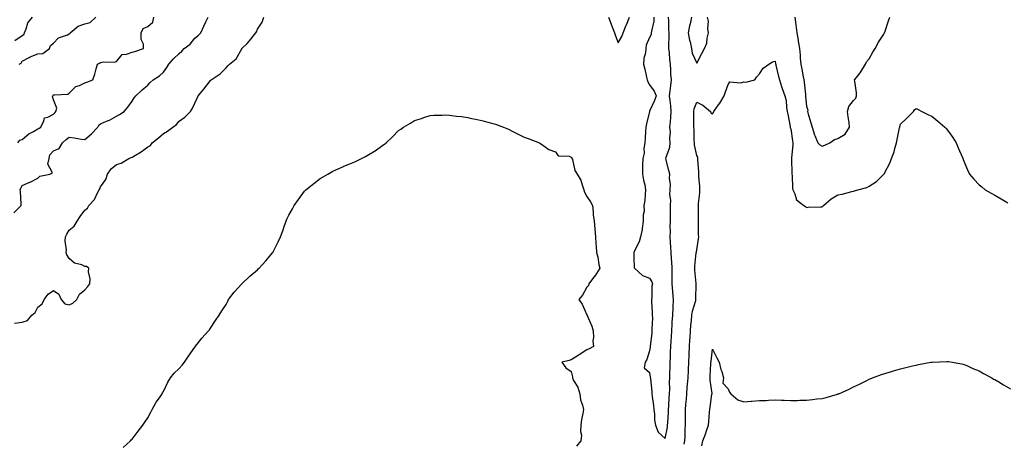
# Model space of a CAD drawing. Units: inches. Extents: x 891923 to 894563, y 7239818 to 7242458.
# Drawn here: x 893176 to 893804, y 7241170 to 7241440 of the extents above; entities that cross this region are included whole.
import ezdxf

# ---------------------------------------------------------------- set-up
doc = ezdxf.new("R2010")
doc.units = ezdxf.units.IN
doc.header["$MEASUREMENT"] = 0
doc.layers.add('Contour_89197239', color=7, linetype='Continuous', true_color=0x193415)

msp = doc.modelspace()

# ---------------------------------------------------------------- linework, layer by layer
at = {"layer": 'Contour_89197239'}
for points in [[(893172.65, 7241317.32, 3311), (893177.43, 7241321.92, 3311), (893177.31, 7241322.66, 3311), (893176.96, 7241330.83, 3311), (893176.72, 7241331.92, 3311), (893177.06, 7241332.91, 3311), (893178.05, 7241334.6, 3311), (893182.85, 7241336.72, 3311), (893183.13, 7241336.84, 3311), (893188.05, 7241339.25, 3311), (893189.28, 7241340.69, 3311), (893195.71, 7241341.92, 3311), (893197.31, 7241342.66, 3311), (893194.47, 7241348.34, 3311), (893195.13, 7241351.92, 3311), (893195.7, 7241354.27, 3311), (893198.05, 7241356.71, 3311), (893201.7, 7241358.27, 3311), (893203.73, 7241361.92, 3311), (893206.09, 7241363.88, 3311), (893208.05, 7241365.46, 3311), (893211.22, 7241365.09, 3311), (893215.76, 7241364.21, 3311), (893218.05, 7241363.91, 3311), (893222.31, 7241367.65, 3311), (893226.15, 7241371.92, 3311), (893226.86, 7241373.11, 3311), (893228.05, 7241373.94, 3311), (893231.78, 7241375.65, 3311), (893233.59, 7241376.37, 3311), (893238.05, 7241378.91, 3311), (893240.01, 7241379.96, 3311), (893243.07, 7241381.92, 3311), (893245.31, 7241384.65, 3311), (893248.05, 7241388.41, 3311), (893249.35, 7241390.61, 3311), (893250.39, 7241391.92, 3311), (893254.41, 7241395.55, 3311), (893258.05, 7241398.53, 3311), (893259.7, 7241400.27, 3311), (893261.53, 7241401.92, 3311), (893265.47, 7241404.5, 3311), (893268.05, 7241406.92, 3311), (893270.15, 7241409.82, 3311), (893271.52, 7241411.92, 3311), (893274.55, 7241415.43, 3311), (893278.05, 7241418.92, 3311), (893279.73, 7241420.24, 3311), (893281.3, 7241421.92, 3311), (893285.1, 7241424.87, 3311), (893288.05, 7241428.63, 3311), (893289.92, 7241430.05, 3311), (893291.91, 7241431.92, 3311), (893293.74, 7241436.24, 3311), (893295.15, 7241439.02, 3311), (893296.53, 7241441.92, 3311)], [(893173.2, 7241246.77, 3310), (893178.05, 7241247.46, 3310), (893181.5, 7241248.47, 3310), (893184.25, 7241251.92, 3310), (893186.27, 7241253.7, 3310), (893188.05, 7241257.03, 3310), (893190.76, 7241259.21, 3310), (893191.98, 7241261.92, 3310), (893194.52, 7241265.46, 3310), (893198.05, 7241267.66, 3310), (893201.4, 7241265.27, 3310), (893202.94, 7241261.92, 3310), (893205.22, 7241259.1, 3310), (893208.05, 7241258.61, 3310), (893210.34, 7241259.63, 3310), (893212.9, 7241261.92, 3310), (893214.51, 7241265.46, 3310), (893218.05, 7241268.04, 3310), (893219.79, 7241270.18, 3310), (893221.19, 7241271.92, 3310), (893221.35, 7241275.22, 3310), (893220.36, 7241279.61, 3310), (893220.54, 7241281.92, 3310), (893219.13, 7241283, 3310), (893218.05, 7241283.08, 3310), (893215.96, 7241284.01, 3310), (893211.35, 7241285.22, 3310), (893208.05, 7241288.02, 3310), (893206.46, 7241290.34, 3310), (893206.09, 7241291.92, 3310), (893206.27, 7241293.71, 3310), (893205.37, 7241299.24, 3310), (893205.54, 7241301.92, 3310), (893206.4, 7241303.57, 3310), (893208.05, 7241306.22, 3310), (893211.24, 7241308.74, 3310), (893212.99, 7241311.92, 3310), (893215.09, 7241314.88, 3310), (893218.05, 7241318.87, 3310), (893219.74, 7241320.23, 3310), (893220.6, 7241321.92, 3310), (893224.2, 7241325.77, 3310), (893226.07, 7241329.94, 3310), (893227.17, 7241331.92, 3310), (893227.42, 7241332.55, 3310), (893228.05, 7241333.76, 3310), (893231.41, 7241338.55, 3310), (893232.37, 7241341.92, 3310), (893234.77, 7241345.2, 3310), (893238.05, 7241348.09, 3310), (893241.08, 7241348.89, 3310), (893245.96, 7241351.92, 3310), (893247.5, 7241352.48, 3310), (893248.05, 7241352.74, 3310), (893250.16, 7241354.04, 3310), (893253.83, 7241356.14, 3310), (893258.05, 7241359.33, 3310), (893259.82, 7241360.14, 3310), (893260.97, 7241361.92, 3310), (893265.03, 7241364.94, 3310), (893268.05, 7241367.73, 3310), (893270.76, 7241369.21, 3310), (893274.11, 7241371.92, 3310), (893276.38, 7241373.59, 3310), (893278.05, 7241375.61, 3310), (893281.72, 7241378.25, 3310), (893285.27, 7241381.92, 3310), (893286.47, 7241383.5, 3310), (893288.05, 7241387.24, 3310), (893289.54, 7241390.44, 3310), (893290.19, 7241391.92, 3310), (893293.82, 7241396.15, 3310), (893298.05, 7241401.6, 3310), (893298.2, 7241401.77, 3310), (893298.42, 7241401.92, 3310), (893304.23, 7241405.75, 3310), (893308.05, 7241409.72, 3310), (893309.13, 7241410.85, 3310), (893310.3, 7241411.92, 3310), (893314.52, 7241415.46, 3310), (893318.05, 7241421.88, 3310), (893318.07, 7241421.92, 3310), (893321.38, 7241425.25, 3310), (893323.05, 7241426.93, 3310), (893327.01, 7241431.92, 3310), (893327.32, 7241432.64, 3310), (893328.05, 7241434.29, 3310), (893331.08, 7241438.88, 3310), (893332.16, 7241441.92, 3310)], [(893173.34, 7241427.2, 3314), (893178.05, 7241430.29, 3314), (893179.07, 7241430.9, 3314), (893179.51, 7241431.92, 3314), (893180.65, 7241434.52, 3314), (893181.66, 7241438.31, 3314), (893184.58, 7241441.92, 3314)], [(893175.3, 7241361.92, 3312), (893176.44, 7241363.53, 3312), (893178.05, 7241364.01, 3312), (893182.31, 7241367.66, 3312), (893185.29, 7241369.16, 3312), (893188.05, 7241370.77, 3312), (893188.85, 7241371.12, 3312), (893189.88, 7241371.92, 3312), (893191.92, 7241375.79, 3312), (893192.18, 7241377.8, 3312), (893194.27, 7241378.14, 3312), (893198.05, 7241380.23, 3312), (893198.9, 7241381.07, 3312), (893199.51, 7241381.92, 3312), (893200.1, 7241383.97, 3312), (893198.05, 7241389.37, 3312), (893197.42, 7241391.3, 3312), (893197.6, 7241391.92, 3312), (893197.77, 7241392.19, 3312), (893198.05, 7241392.38, 3312), (893198.69, 7241392.56, 3312), (893207.1, 7241392.87, 3312), (893208.05, 7241393.47, 3312), (893212.27, 7241397.7, 3312), (893214.6, 7241398.47, 3312), (893218.05, 7241400.19, 3312), (893219.33, 7241400.64, 3312), (893223.06, 7241401.92, 3312), (893224.34, 7241405.63, 3312), (893225.16, 7241409.03, 3312), (893226.02, 7241411.92, 3312), (893227.27, 7241412.7, 3312), (893228.05, 7241413.14, 3312), (893229.59, 7241413.45, 3312), (893236.73, 7241413.24, 3312), (893238.05, 7241413.73, 3312), (893241.85, 7241418.11, 3312), (893244.48, 7241418.35, 3312), (893248.05, 7241419.74, 3312), (893249.82, 7241420.15, 3312), (893255.4, 7241421.92, 3312), (893255.29, 7241424.68, 3312), (893253.93, 7241427.8, 3312), (893253.85, 7241431.92, 3312), (893255.23, 7241434.74, 3312), (893258.05, 7241435.98, 3312), (893261.27, 7241438.7, 3312), (893261.96, 7241441.92, 3312)], [(893176.17, 7241411.92, 3313), (893177.38, 7241412.58, 3313), (893178.05, 7241413.93, 3313), (893182.43, 7241416.3, 3313), (893183.19, 7241416.78, 3313), (893188.05, 7241418.51, 3313), (893191.11, 7241418.86, 3313), (893195.53, 7241421.92, 3313), (893196.13, 7241423.83, 3313), (893198.05, 7241425.3, 3313), (893201.19, 7241428.78, 3313), (893206.86, 7241430.73, 3313), (893208.05, 7241431.34, 3313), (893208.36, 7241431.61, 3313), (893208.63, 7241431.92, 3313), (893213.73, 7241436.24, 3313), (893218.05, 7241437.7, 3313), (893221.39, 7241438.58, 3313), (893224.91, 7241441.92, 3313)], [(893551.76, 7241441.92, 3310), (893553.61, 7241437.48, 3310), (893554.16, 7241435.82, 3310), (893555.6, 7241431.92, 3310), (893556.22, 7241430.09, 3310), (893558.05, 7241425.67, 3310), (893560.35, 7241429.62, 3310), (893561.14, 7241431.92, 3310), (893563.13, 7241436.84, 3310), (893563.23, 7241437.11, 3310), (893565.2, 7241441.92, 3310)], [(893580.79, 7241441.92, 3310), (893580.64, 7241439.33, 3310), (893579.21, 7241433.08, 3310), (893579.12, 7241431.92, 3310), (893578.98, 7241430.99, 3310), (893578.05, 7241429.06, 3310), (893575.84, 7241424.14, 3310), (893575.65, 7241421.92, 3310), (893575.43, 7241419.29, 3310), (893574.42, 7241415.55, 3310), (893574.21, 7241411.92, 3310), (893574.91, 7241408.78, 3310), (893576.15, 7241403.81, 3310), (893576.59, 7241401.92, 3310), (893576.98, 7241400.85, 3310), (893578.05, 7241398.77, 3310), (893580.91, 7241394.78, 3310), (893582.32, 7241391.92, 3310), (893581.2, 7241388.77, 3310), (893578.05, 7241382.05, 3310), (893578.02, 7241381.95, 3310), (893578.02, 7241381.92, 3310), (893578.01, 7241381.88, 3310), (893576.05, 7241373.91, 3310), (893575.73, 7241371.92, 3310), (893575.51, 7241369.37, 3310), (893575.18, 7241364.79, 3310), (893574.92, 7241361.92, 3310), (893574.34, 7241358.21, 3310), (893574.66, 7241355.31, 3310), (893573.62, 7241351.92, 3310), (893573.55, 7241347.42, 3310), (893573.57, 7241346.4, 3310), (893573.47, 7241341.92, 3310), (893574.1, 7241337.96, 3310), (893574.91, 7241335.05, 3310), (893575.5, 7241331.92, 3310), (893575.12, 7241328.98, 3310), (893574.91, 7241325.05, 3310), (893574.41, 7241321.92, 3310), (893574.48, 7241318.36, 3310), (893573.97, 7241316, 3310), (893574.01, 7241311.92, 3310), (893573.29, 7241307.15, 3310), (893573.29, 7241306.69, 3310), (893572.24, 7241301.92, 3310), (893571.31, 7241298.66, 3310), (893568.05, 7241292.12, 3310), (893568.04, 7241291.93, 3310), (893568.04, 7241291.91, 3310), (893568.05, 7241288.59, 3310), (893568.3, 7241282.16, 3310), (893568.33, 7241281.92, 3310), (893573.43, 7241277.3, 3310), (893578.05, 7241275.51, 3310), (893579.45, 7241273.32, 3310), (893579.81, 7241271.92, 3310), (893579.52, 7241270.45, 3310), (893579.54, 7241263.41, 3310), (893579.33, 7241261.92, 3310), (893579.3, 7241260.67, 3310), (893579.76, 7241253.63, 3310), (893579.71, 7241251.92, 3310), (893579.78, 7241250.19, 3310), (893579.42, 7241243.29, 3310), (893579.48, 7241241.92, 3310), (893579.47, 7241240.5, 3310), (893578.31, 7241232.18, 3310), (893578.31, 7241231.92, 3310), (893578.31, 7241231.66, 3310), (893578.05, 7241229.31, 3310), (893576.23, 7241223.74, 3310), (893575.18, 7241221.92, 3310), (893574.61, 7241218.48, 3310), (893578.05, 7241215.45, 3310), (893578.49, 7241212.36, 3310), (893578.54, 7241211.92, 3310), (893578.56, 7241211.41, 3310), (893579.51, 7241203.38, 3310), (893579.56, 7241201.92, 3310), (893579.77, 7241200.2, 3310), (893580.42, 7241194.29, 3310), (893580.72, 7241191.92, 3310), (893581.16, 7241188.8, 3310), (893581.18, 7241185.05, 3310), (893581.77, 7241181.92, 3310), (893583.5, 7241177.37, 3310), (893588.05, 7241173.32, 3310), (893589.39, 7241180.58, 3310), (893589.5, 7241181.92, 3310), (893589.57, 7241183.43, 3310), (893590.11, 7241189.86, 3310), (893590.19, 7241191.92, 3310), (893590.33, 7241194.21, 3310), (893590.55, 7241199.43, 3310), (893590.7, 7241201.92, 3310), (893590.83, 7241204.7, 3310), (893590.78, 7241209.2, 3310), (893590.92, 7241211.92, 3310), (893590.99, 7241214.86, 3310), (893591.1, 7241218.87, 3310), (893591.17, 7241221.92, 3310), (893591.3, 7241225.17, 3310), (893591.46, 7241228.51, 3310), (893591.59, 7241231.92, 3310), (893591.79, 7241235.66, 3310), (893591.9, 7241238.06, 3310), (893592.11, 7241241.92, 3310), (893592.42, 7241246.3, 3310), (893592.51, 7241247.47, 3310), (893592.84, 7241251.92, 3310), (893593.02, 7241256.88, 3310), (893593.01, 7241256.96, 3310), (893593.24, 7241261.92, 3310), (893592.89, 7241266.75, 3310), (893592.81, 7241267.15, 3310), (893592.38, 7241271.92, 3310), (893592.42, 7241276.3, 3310), (893592.43, 7241277.54, 3310), (893592.48, 7241281.92, 3310), (893592.12, 7241285.99, 3310), (893592.05, 7241287.92, 3310), (893591.73, 7241291.92, 3310), (893591.5, 7241295.38, 3310), (893591.39, 7241298.58, 3310), (893591.18, 7241301.92, 3310), (893591.37, 7241305.23, 3310), (893591.23, 7241308.74, 3310), (893591.45, 7241311.92, 3310), (893591.42, 7241315.29, 3310), (893591.31, 7241318.66, 3310), (893591.28, 7241321.92, 3310), (893591.47, 7241325.34, 3310), (893591.02, 7241328.95, 3310), (893591.25, 7241331.92, 3310), (893591.36, 7241335.23, 3310), (893590.72, 7241339.24, 3310), (893590.86, 7241341.92, 3310), (893590.26, 7241344.14, 3310), (893588.32, 7241351.65, 3310), (893588.25, 7241351.92, 3310), (893588.31, 7241352.17, 3310), (893590.84, 7241359.14, 3310), (893591.24, 7241361.92, 3310), (893590.94, 7241364.81, 3310), (893591.27, 7241368.7, 3310), (893591.04, 7241371.92, 3310), (893591.27, 7241375.14, 3310), (893591.65, 7241378.32, 3310), (893591.89, 7241381.92, 3310), (893591.55, 7241385.42, 3310), (893591.1, 7241388.87, 3310), (893590.78, 7241391.92, 3310), (893591.07, 7241394.94, 3310), (893591.61, 7241398.36, 3310), (893591.9, 7241401.92, 3310), (893591.68, 7241405.55, 3310), (893591.64, 7241408.34, 3310), (893591.44, 7241411.92, 3310), (893591.04, 7241414.91, 3310), (893590.73, 7241419.24, 3310), (893590.4, 7241421.92, 3310), (893590.38, 7241424.25, 3310), (893590.5, 7241429.47, 3310), (893590.48, 7241431.92, 3310), (893590.22, 7241434.09, 3310), (893590.35, 7241439.62, 3310), (893590.13, 7241441.92, 3310)], [(893604.82, 7241441.92, 3310), (893603.92, 7241437.79, 3310), (893603.57, 7241436.39, 3310), (893602.67, 7241431.92, 3310), (893603.37, 7241427.24, 3310), (893603.8, 7241426.17, 3310), (893604.79, 7241421.92, 3310), (893605.08, 7241418.95, 3310), (893608.05, 7241412.57, 3310), (893611.26, 7241418.71, 3310), (893612.98, 7241421.92, 3310), (893614.49, 7241425.48, 3310), (893614.69, 7241428.56, 3310), (893615.54, 7241431.92, 3310), (893615.15, 7241434.81, 3310), (893615.55, 7241439.42, 3310), (893615, 7241441.92, 3310)], [(893670.73, 7241441.92, 3310), (893671.12, 7241438.84, 3310), (893671.45, 7241435.32, 3310), (893671.92, 7241431.92, 3310), (893672.73, 7241427.24, 3310), (893672.85, 7241426.72, 3310), (893673.57, 7241421.92, 3310), (893673.93, 7241417.8, 3310), (893674.1, 7241415.87, 3310), (893674.45, 7241411.92, 3310), (893675.03, 7241408.9, 3310), (893675.97, 7241404, 3310), (893676.38, 7241401.92, 3310), (893676.59, 7241400.46, 3310), (893677.37, 7241392.59, 3310), (893677.47, 7241391.92, 3310), (893677.5, 7241391.37, 3310), (893678.05, 7241385.22, 3310), (893678.83, 7241382.7, 3310), (893678.73, 7241381.92, 3310), (893679.01, 7241380.96, 3310), (893680.82, 7241374.68, 3310), (893681.61, 7241371.92, 3310), (893683.19, 7241367.06, 3310), (893683.46, 7241366.51, 3310), (893685.38, 7241361.92, 3310), (893686.65, 7241360.52, 3310), (893688.05, 7241359.82, 3310), (893689.68, 7241360.29, 3310), (893692.87, 7241361.92, 3310), (893695.93, 7241364.05, 3310), (893698.05, 7241364.69, 3310), (893702.65, 7241367.32, 3310), (893705.57, 7241371.92, 3310), (893705.17, 7241374.8, 3310), (893704.58, 7241378.45, 3310), (893704.12, 7241381.92, 3310), (893705.01, 7241384.96, 3310), (893708.05, 7241388.83, 3310), (893709.59, 7241390.39, 3310), (893710.05, 7241391.92, 3310), (893709.96, 7241393.82, 3310), (893708.82, 7241401.15, 3310), (893708.77, 7241401.92, 3310), (893710.93, 7241404.8, 3310), (893712.78, 7241407.19, 3310), (893715.69, 7241411.92, 3310), (893716.41, 7241413.55, 3310), (893718.05, 7241415.51, 3310), (893720.37, 7241419.6, 3310), (893721.9, 7241421.92, 3310), (893723.99, 7241425.98, 3310), (893727.33, 7241431.21, 3310), (893727.77, 7241431.92, 3310), (893727.88, 7241432.1, 3310), (893728.05, 7241432.46, 3310), (893730.4, 7241439.57, 3310), (893731.17, 7241441.92, 3310)], [(893600.18, 7241169.78, 3309), (893600.45, 7241171.92, 3309), (893600.7, 7241174.58, 3309), (893600.67, 7241179.3, 3309), (893600.97, 7241181.92, 3309), (893600.96, 7241184.83, 3309), (893600.97, 7241189, 3309), (893600.96, 7241191.92, 3309), (893601.18, 7241195.05, 3309), (893601.47, 7241198.49, 3309), (893601.71, 7241201.92, 3309), (893602.03, 7241205.89, 3309), (893602.21, 7241207.76, 3309), (893602.52, 7241211.92, 3309), (893602.75, 7241216.62, 3309), (893602.76, 7241217.21, 3309), (893603.01, 7241221.92, 3309), (893603.25, 7241226.71, 3309), (893603.28, 7241227.15, 3309), (893603.54, 7241231.92, 3309), (893603.78, 7241236.19, 3309), (893603.87, 7241237.74, 3309), (893604.11, 7241241.92, 3309), (893604.41, 7241245.56, 3309), (893604.7, 7241248.57, 3309), (893604.99, 7241251.92, 3309), (893605.49, 7241254.48, 3309), (893607.42, 7241261.3, 3309), (893607.56, 7241261.92, 3309), (893607.57, 7241262.4, 3309), (893607.77, 7241271.64, 3309), (893607.77, 7241271.92, 3309), (893607.76, 7241272.21, 3309), (893606.86, 7241280.74, 3309), (893606.81, 7241281.92, 3309), (893606.82, 7241283.15, 3309), (893607.83, 7241291.71, 3309), (893607.83, 7241291.92, 3309), (893607.84, 7241292.13, 3309), (893608.05, 7241293.55, 3309), (893609.22, 7241300.75, 3309), (893609.36, 7241301.92, 3309), (893609.3, 7241303.18, 3309), (893609.3, 7241310.67, 3309), (893609.25, 7241311.92, 3309), (893609.22, 7241313.09, 3309), (893609.18, 7241320.79, 3309), (893609.16, 7241321.92, 3309), (893609.22, 7241323.09, 3309), (893609.99, 7241329.98, 3309), (893610.09, 7241331.92, 3309), (893610.1, 7241333.97, 3309), (893609.33, 7241340.64, 3309), (893609.34, 7241341.92, 3309), (893609.43, 7241343.31, 3309), (893608.74, 7241351.24, 3309), (893608.8, 7241351.92, 3309), (893608.76, 7241352.63, 3309), (893608.05, 7241353.7, 3309), (893606.69, 7241360.56, 3309), (893606.56, 7241361.92, 3309), (893606.47, 7241363.5, 3309), (893606.37, 7241370.24, 3309), (893606.26, 7241371.92, 3309), (893606.25, 7241373.72, 3309), (893606.15, 7241380.02, 3309), (893606.14, 7241381.92, 3309), (893606.38, 7241383.59, 3309), (893608.05, 7241387.87, 3309), (893611.93, 7241385.81, 3309), (893616.78, 7241381.92, 3309), (893617.12, 7241380.99, 3309), (893618.05, 7241380.37, 3309), (893618.77, 7241381.21, 3309), (893619.04, 7241381.92, 3309), (893621.39, 7241385.27, 3309), (893622.79, 7241387.18, 3309), (893625.62, 7241391.92, 3309), (893626.25, 7241393.72, 3309), (893628.05, 7241399.01, 3309), (893629.28, 7241400.69, 3309), (893636.3, 7241400.17, 3309), (893638.05, 7241400.75, 3309), (893639.44, 7241400.52, 3309), (893645.1, 7241401.92, 3309), (893646.23, 7241403.74, 3309), (893648.05, 7241405.94, 3309), (893650.47, 7241409.5, 3309), (893654.06, 7241411.92, 3309), (893656.49, 7241413.47, 3309), (893658.05, 7241413.97, 3309), (893658.39, 7241412.26, 3309), (893658.46, 7241411.92, 3309), (893658.61, 7241411.36, 3309), (893660.18, 7241404.05, 3309), (893660.87, 7241401.92, 3309), (893662.21, 7241397.76, 3309), (893662.55, 7241396.41, 3309), (893664.36, 7241391.92, 3309), (893665.07, 7241388.94, 3309), (893665.35, 7241384.63, 3309), (893665.84, 7241381.92, 3309), (893666.16, 7241380.04, 3309), (893667.6, 7241372.37, 3309), (893667.68, 7241371.92, 3309), (893667.73, 7241371.6, 3309), (893668.05, 7241370.76, 3309), (893669.24, 7241363.11, 3309), (893669.39, 7241361.92, 3309), (893669.44, 7241360.52, 3309), (893668.45, 7241352.32, 3309), (893668.47, 7241351.92, 3309), (893668.53, 7241351.44, 3309), (893668.64, 7241342.51, 3309), (893668.72, 7241341.92, 3309), (893668.85, 7241341.12, 3309), (893669.06, 7241332.94, 3309), (893669.27, 7241331.92, 3309), (893670.54, 7241329.43, 3309), (893671.69, 7241325.55, 3309), (893676.36, 7241321.92, 3309), (893677.36, 7241321.24, 3309), (893678.05, 7241320.72, 3309), (893679.11, 7241320.86, 3309), (893687.08, 7241320.95, 3309), (893688.05, 7241321.05, 3309), (893688.58, 7241321.39, 3309), (893688.99, 7241321.92, 3309), (893693.83, 7241326.14, 3309), (893698.05, 7241328.7, 3309), (893700.9, 7241329.07, 3309), (893707.04, 7241330.91, 3309), (893708.05, 7241331.09, 3309), (893708.74, 7241331.23, 3309), (893710.89, 7241331.92, 3309), (893716.63, 7241333.34, 3309), (893718.05, 7241334.16, 3309), (893722.73, 7241337.23, 3309), (893727.35, 7241341.92, 3309), (893727.71, 7241342.25, 3309), (893728.05, 7241342.9, 3309), (893731.17, 7241348.8, 3309), (893732.31, 7241351.92, 3309), (893733.93, 7241356.04, 3309), (893734.38, 7241358.25, 3309), (893735.48, 7241361.92, 3309), (893735.95, 7241364.02, 3309), (893737.46, 7241371.33, 3309), (893737.59, 7241371.92, 3309), (893737.66, 7241372.3, 3309), (893738.05, 7241373.86, 3309), (893742.23, 7241377.74, 3309), (893746.27, 7241381.92, 3309), (893747, 7241382.97, 3309), (893748.05, 7241383.8, 3309), (893749.27, 7241383.14, 3309), (893751.61, 7241381.92, 3309), (893755.9, 7241379.76, 3309), (893758.05, 7241378.92, 3309), (893761.89, 7241375.76, 3309), (893766.21, 7241371.92, 3309), (893767.11, 7241370.98, 3309), (893768.05, 7241369.9, 3309), (893771.36, 7241365.23, 3309), (893773.39, 7241361.92, 3309), (893774.85, 7241358.72, 3309), (893777.57, 7241352.4, 3309), (893777.78, 7241351.92, 3309), (893777.86, 7241351.72, 3309), (893778.05, 7241351.23, 3309), (893780.79, 7241344.65, 3309), (893782.03, 7241341.92, 3309), (893784.73, 7241338.6, 3309), (893788.05, 7241335.13, 3309), (893789.85, 7241333.72, 3309), (893792.05, 7241331.92, 3309), (893795.83, 7241329.7, 3309), (893798.05, 7241328.38, 3309), (893802.23, 7241326.1, 3309), (893806.46, 7241323.51, 3309)], [(893242.32, 7241167.65, 3309), (893246.98, 7241171.92, 3309), (893247.58, 7241172.39, 3309), (893248.05, 7241172.81, 3309), (893252.07, 7241177.91, 3309), (893254.9, 7241181.92, 3309), (893256.25, 7241183.73, 3309), (893258.05, 7241186.44, 3309), (893259.95, 7241190.03, 3309), (893260.9, 7241191.92, 3309), (893263.46, 7241196.51, 3309), (893265.48, 7241199.34, 3309), (893267.23, 7241201.92, 3309), (893267.48, 7241202.5, 3309), (893268.05, 7241203.37, 3309), (893270.79, 7241209.19, 3309), (893272.48, 7241211.92, 3309), (893274.99, 7241214.98, 3309), (893278.05, 7241217.96, 3309), (893279.92, 7241220.05, 3309), (893281.49, 7241221.92, 3309), (893284.08, 7241225.89, 3309), (893288.05, 7241231.56, 3309), (893288.21, 7241231.75, 3309), (893288.37, 7241231.92, 3309), (893289.51, 7241233.38, 3309), (893292.57, 7241237.4, 3309), (893296.89, 7241241.92, 3309), (893297.36, 7241242.61, 3309), (893298.05, 7241243.59, 3309), (893301.3, 7241248.67, 3309), (893303.59, 7241251.92, 3309), (893305.28, 7241254.68, 3309), (893308.05, 7241258.73, 3309), (893309.14, 7241260.83, 3309), (893309.65, 7241261.92, 3309), (893313.26, 7241266.71, 3309), (893318.05, 7241271.89, 3309), (893318.06, 7241271.91, 3309), (893318.07, 7241271.92, 3309), (893323.22, 7241276.75, 3309), (893328.05, 7241280.95, 3309), (893328.56, 7241281.41, 3309), (893329.07, 7241281.92, 3309), (893333.37, 7241286.6, 3309), (893336.6, 7241290.47, 3309), (893337.82, 7241291.92, 3309), (893337.9, 7241292.07, 3309), (893338.05, 7241292.36, 3309), (893341.2, 7241298.77, 3309), (893342.73, 7241301.92, 3309), (893344.14, 7241305.84, 3309), (893345.31, 7241309.19, 3309), (893346.28, 7241311.92, 3309), (893346.83, 7241313.14, 3309), (893348.05, 7241315.66, 3309), (893350.29, 7241319.68, 3309), (893351.52, 7241321.92, 3309), (893354.23, 7241325.74, 3309), (893358.05, 7241330.95, 3309), (893358.52, 7241331.45, 3309), (893358.96, 7241331.92, 3309), (893363.96, 7241336.01, 3309), (893368.05, 7241339.06, 3309), (893369.81, 7241340.16, 3309), (893372.86, 7241341.92, 3309), (893376.14, 7241343.83, 3309), (893378.05, 7241344.71, 3309), (893382.94, 7241346.81, 3309), (893383.09, 7241346.88, 3309), (893388.05, 7241348.84, 3309), (893390.16, 7241349.81, 3309), (893394.27, 7241351.92, 3309), (893396.8, 7241353.17, 3309), (893398.05, 7241353.82, 3309), (893402.71, 7241356.58, 3309), (893403.15, 7241356.82, 3309), (893408.05, 7241360.3, 3309), (893409.04, 7241360.93, 3309), (893410.13, 7241361.92, 3309), (893414.21, 7241365.76, 3309), (893418.05, 7241369.79, 3309), (893419.37, 7241370.6, 3309), (893421.2, 7241371.92, 3309), (893425.53, 7241374.44, 3309), (893428.05, 7241376.03, 3309), (893432.53, 7241377.44, 3309), (893434.18, 7241378.04, 3309), (893438.05, 7241379.37, 3309), (893440.51, 7241379.46, 3309), (893445.68, 7241379.56, 3309), (893448.05, 7241379.62, 3309), (893450.52, 7241379.45, 3309), (893454.99, 7241378.86, 3309), (893458.05, 7241378.66, 3309), (893462.06, 7241377.92, 3309), (893463.69, 7241377.56, 3309), (893468.05, 7241376.82, 3309), (893471.92, 7241375.79, 3309), (893474.93, 7241375.04, 3309), (893478.05, 7241374.24, 3309), (893479.79, 7241373.66, 3309), (893484.97, 7241371.92, 3309), (893487.11, 7241370.98, 3309), (893488.05, 7241370.56, 3309), (893490.83, 7241369.15, 3309), (893493.73, 7241367.6, 3309), (893498.05, 7241365.49, 3309), (893500.67, 7241364.55, 3309), (893507.82, 7241361.92, 3309), (893507.91, 7241361.78, 3309), (893508.05, 7241361.55, 3309), (893509.05, 7241360.92, 3309), (893513.72, 7241357.58, 3309), (893518.05, 7241356.01, 3309), (893519.76, 7241353.63, 3309), (893526.71, 7241353.26, 3309), (893528.05, 7241352.73, 3309), (893528.35, 7241352.22, 3309), (893528.51, 7241351.92, 3309), (893528.79, 7241351.18, 3309), (893530.44, 7241344.31, 3309), (893531.88, 7241341.92, 3309), (893534.14, 7241338.01, 3309), (893534.99, 7241334.98, 3309), (893536.2, 7241331.92, 3309), (893536.5, 7241330.37, 3309), (893538.05, 7241327.56, 3309), (893540.32, 7241324.2, 3309), (893541.53, 7241321.92, 3309), (893542.05, 7241317.92, 3309), (893542.1, 7241315.96, 3309), (893542.73, 7241311.92, 3309), (893543.22, 7241307.1, 3309), (893543.2, 7241306.77, 3309), (893543.55, 7241301.92, 3309), (893543.84, 7241297.71, 3309), (893544.01, 7241295.96, 3309), (893544.28, 7241291.92, 3309), (893545.08, 7241288.95, 3309), (893545.7, 7241284.27, 3309), (893546.21, 7241281.92, 3309), (893543.04, 7241276.93, 3309), (893542.98, 7241276.85, 3309), (893539.32, 7241271.92, 3309), (893538.98, 7241270.99, 3309), (893538.05, 7241269.82, 3309), (893535.31, 7241264.65, 3309), (893532.98, 7241261.92, 3309), (893535.03, 7241258.9, 3309), (893538.05, 7241252.19, 3309), (893538.15, 7241252.02, 3309), (893538.16, 7241251.92, 3309), (893538.22, 7241251.74, 3309), (893541.11, 7241244.98, 3309), (893541.98, 7241241.92, 3309), (893542.21, 7241237.76, 3309), (893541.84, 7241235.71, 3309), (893542.17, 7241231.92, 3309), (893539.48, 7241230.49, 3309), (893538.05, 7241229.97, 3309), (893533.18, 7241226.78, 3309), (893532.43, 7241226.3, 3309), (893528.05, 7241223.46, 3309), (893526.85, 7241223.12, 3309), (893522.11, 7241221.92, 3309), (893524.59, 7241218.45, 3309), (893528.05, 7241216.09, 3309), (893528.88, 7241212.76, 3309), (893528.8, 7241211.92, 3309), (893529.59, 7241210.38, 3309), (893532.25, 7241206.12, 3309), (893533.58, 7241201.92, 3309), (893534.02, 7241197.89, 3309), (893535.35, 7241194.62, 3309), (893535.86, 7241191.92, 3309), (893535.47, 7241189.34, 3309), (893534.6, 7241185.38, 3309), (893534.15, 7241181.92, 3309), (893533.92, 7241177.79, 3309), (893534.56, 7241175.42, 3309), (893534.15, 7241171.92, 3309), (893531.45, 7241168.52, 3309)], [(893611.36, 7241168.61, 3308), (893611.92, 7241171.92, 3308), (893613.77, 7241176.2, 3308), (893614.33, 7241178.21, 3308), (893615.64, 7241181.92, 3308), (893615.72, 7241184.25, 3308), (893616.31, 7241190.18, 3308), (893616.38, 7241191.92, 3308), (893616.58, 7241193.38, 3308), (893617.82, 7241201.69, 3308), (893617.85, 7241201.92, 3308), (893617.85, 7241202.13, 3308), (893616.6, 7241210.46, 3308), (893616.57, 7241211.92, 3308), (893616.7, 7241213.27, 3308), (893617.05, 7241220.92, 3308), (893617.14, 7241221.92, 3308), (893617.23, 7241222.74, 3308), (893618.05, 7241230.34, 3308), (893620.95, 7241224.82, 3308), (893622.36, 7241221.92, 3308), (893623.54, 7241217.41, 3308), (893624.01, 7241215.95, 3308), (893625.17, 7241211.92, 3308), (893624.8, 7241208.67, 3308), (893628.05, 7241204.94, 3308), (893628.96, 7241202.83, 3308), (893629.76, 7241201.92, 3308), (893634.2, 7241198.07, 3308), (893638.05, 7241196.66, 3308), (893642.83, 7241197.14, 3308), (893643.29, 7241197.15, 3308), (893648.05, 7241197.57, 3308), (893652.3, 7241197.66, 3308), (893653.93, 7241197.81, 3308), (893658.05, 7241197.93, 3308), (893662.23, 7241197.74, 3308), (893663.88, 7241197.75, 3308), (893668.05, 7241197.56, 3308), (893672.32, 7241197.65, 3308), (893673.89, 7241197.76, 3308), (893678.05, 7241197.84, 3308), (893681.83, 7241198.14, 3308), (893684.74, 7241198.61, 3308), (893688.05, 7241198.91, 3308), (893690.54, 7241199.43, 3308), (893697.76, 7241201.64, 3308), (893698.05, 7241201.71, 3308), (893698.21, 7241201.75, 3308), (893698.62, 7241201.92, 3308), (893705.25, 7241204.72, 3308), (893708.05, 7241206.19, 3308), (893711.91, 7241208.06, 3308), (893716.48, 7241210.36, 3308), (893718.05, 7241211.12, 3308), (893718.61, 7241211.36, 3308), (893720.07, 7241211.92, 3308), (893725.9, 7241214.07, 3308), (893728.05, 7241214.84, 3308), (893732.16, 7241216.03, 3308), (893733.53, 7241216.43, 3308), (893738.05, 7241217.69, 3308), (893741.41, 7241218.56, 3308), (893745.73, 7241219.6, 3308), (893748.05, 7241220.18, 3308), (893749.51, 7241220.46, 3308), (893757.33, 7241221.92, 3308), (893758.05, 7241222.05, 3308), (893758.19, 7241222.06, 3308), (893767.52, 7241222.46, 3308), (893768.05, 7241222.48, 3308), (893768.51, 7241222.39, 3308), (893771.08, 7241221.92, 3308), (893776.99, 7241220.86, 3308), (893778.05, 7241220.68, 3308), (893780.19, 7241219.78, 3308), (893784.17, 7241218.04, 3308), (893788.05, 7241216.48, 3308), (893790.9, 7241214.77, 3308), (893796.17, 7241211.92, 3308), (893797.37, 7241211.25, 3308), (893798.05, 7241210.91, 3308), (893800.59, 7241209.38, 3308), (893803.62, 7241207.5, 3308), (893808.05, 7241205.04, 3308)]]:
    msp.add_polyline3d(points, dxfattribs=at)

doc.saveas('drawing.dxf')
